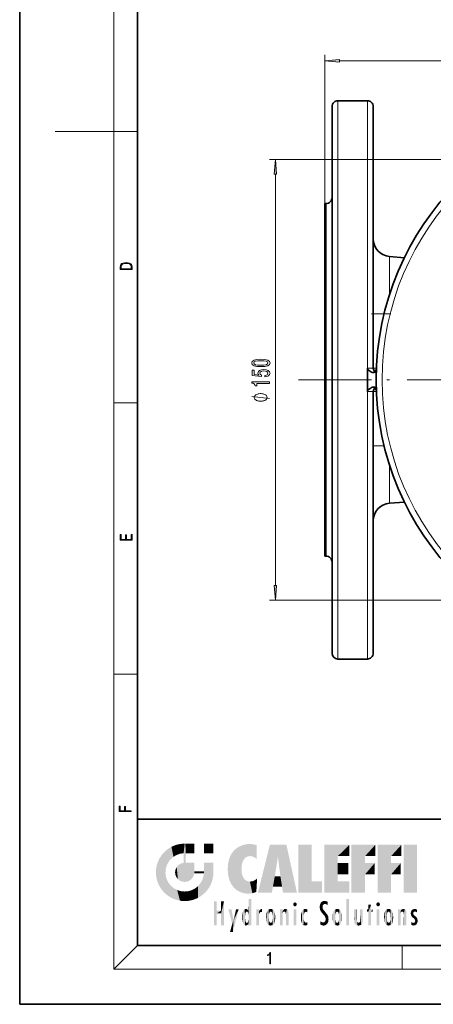
# Model space of a CAD drawing. Extents: x 0 to 210, y 0 to 297.
# Drawn here: x 0 to 70, y 0 to 168 of the extents above; entities that cross this region are included whole.
import ezdxf

# ---------------------------------------------------------------- set-up
doc = ezdxf.new("R2010")
doc.units = 0
doc.linetypes.add('DASHDOT', pattern=[18.5, 12, -3, 0.5, -3])

msp = doc.modelspace()

# ---------------------------------------------------------------- linework, layer by layer
at = {"color": 7, "lineweight": 35}
for p, q in [((0, 297), (0, 0)), ((20, 287), (20, 10)), ((53.087784, 152.748901), (53.087784, 106.248901)), ((59.087784, 153.748901), (54.087784, 153.748901)), ((60.087784, 108.248901), (60.087784, 152.748901)), ((51.837784, 136.248901), (51.837784, 106.248901)), ((51.837784, 136.248901), (52.087784, 136.248901)), ((65.377777, 127.036087), (62.826317, 127.259308)), ((59.087784, 108.002968), (59.087784, 108.217812)), ((59.087784, 106.248901), (59.087784, 108.002968)), ((60.076706, 107.498901), (60.185726, 107.498901)), ((60.587784, 106.267296), (60.587784, 108.002968)), ((51.837784, 106.248901), (51.837784, 76.248901)), ((53.087784, 106.248901), (53.087784, 59.748898)), ((59.087784, 104.494835), (59.087784, 106.248901)), ((60.587784, 104.494835), (60.587784, 106.230492)), ((59.087784, 104.279984), (59.087784, 104.494835)), ((60.076706, 104.998901), (60.185726, 104.998901)), ((60.087784, 59.748898), (60.087784, 104.248901)), ((65.377754, 85.461708), (62.826317, 85.238487)), ((51.837784, 76.248901), (52.087784, 76.248901)), ((59.087784, 58.748898), (54.087784, 58.748898)), ((20, 31.5), (20, 10)), ((20, 31.5), (200, 31.5)), ((20, 10), (200, 10)), ((20, 10), (200, 10)), ((0, 0), (210, 0))]:
    msp.add_line(p, q, dxfattribs=at)
at = {"color": 7, "lineweight": 13}
for p, q in [((16, 291), (16, 6)), ((51.837784, 136.248901), (51.837784, 161.535416)), ((54.32827, 160.535416), (161.84729, 160.535416)), ((54.087784, 106.248901), (54.087784, 153.748901)), ((59.087784, 153.748901), (59.087784, 108.217812)), ((16, 148.5), (6, 148.5)), ((16, 148.5), (20, 148.5)), ((108.087784, 143.748901), (42.455643, 143.748901)), ((43.455643, 71.239388), (43.455643, 141.258408)), ((52.087784, 136.248901), (52.087784, 106.248901)), ((62.826317, 120.658951), (62.826317, 127.259308)), ((61.939247, 117.498901), (60.087784, 117.498901)), ((60.087784, 108.248901), (60.629913, 108.248901)), ((52.087784, 106.248901), (52.087784, 76.248901)), ((54.087784, 58.748898), (54.087784, 106.248901)), ((59.087784, 104.279984), (59.087784, 58.748898)), ((60.629913, 104.248901), (60.087784, 104.248901)), ((16, 102.333336), (20, 102.333336)), ((61.939247, 94.998901), (60.087784, 94.998901)), ((62.826317, 85.238487), (62.826317, 91.838844)), ((108.087784, 68.748901), (42.455643, 68.748901)), ((16, 56.166668), (20, 56.166668)), ((20, 10), (16, 6)), ((65, 6), (65, 10)), ((204, 6), (16, 6))]:
    msp.add_line(p, q, dxfattribs=at)
at = {"color": 7, "linetype": 'DASHDOT', "lineweight": 13, "ltscale": 0.082163}
msp.add_line((63.100193, 117.498901), (59.813656, 117.498901), dxfattribs=at)
at = {"color": 7, "linetype": 'DASHDOT', "lineweight": 13}
msp.add_line((170.374756, 106.248901), (45.800812, 106.248901), dxfattribs=at)
at = {"color": 7, "linetype": 'DASHDOT', "lineweight": 13, "ltscale": 0.2175}
msp.add_line((59.812782, 106.248901), (51.112785, 106.248901), dxfattribs=at)
at = {"color": 7, "lineweight": 13}
for points in [[(54.32827, 160.753296), (51.837784, 160.535416), (54.32827, 160.31752)], [(43.673531, 141.258408), (43.455643, 143.748901), (43.237755, 141.258408)], [(17.092787, 125.368179), (17.092787, 125.01561), (19.092787, 125.01561), (19.092787, 125.42868), (19.078878, 125.683205), (19.006556, 125.87722), (18.867474, 126.010742), (18.667196, 126.110878), (18.408503, 126.171379), (18.088614, 126.192245), (17.790979, 126.171379), (17.543413, 126.117134), (17.345917, 126.027428), (17.201271, 125.908516), (17.109476, 125.71032), (17.092787, 125.470406)], [(18.928671, 125.153297), (17.256905, 125.153297), (17.256905, 125.42868), (17.270811, 125.658165), (17.345917, 125.833412), (17.465527, 125.927292), (17.629644, 125.994049), (17.838266, 126.035774), (18.094177, 126.050377), (18.361216, 126.035774), (18.575401, 125.994049), (18.739519, 125.923119), (18.853565, 125.822983), (18.917543, 125.660255), (18.928669, 125.443283)], [(40.990227, 108.495209), (41.6689, 108.534119), (42.153046, 108.656013), (42.446999, 108.85054), (42.542099, 109.120285), (42.446999, 109.387428), (42.153046, 109.581955), (41.6689, 109.701263), (40.990227, 109.74276), (40.315872, 109.701263), (40.047859, 109.651985), (39.8274, 109.581955), (39.533455, 109.387428), (39.434029, 109.120285), (39.533455, 108.85054), (39.831726, 108.656013), (40.315872, 108.534119)], [(40.990227, 108.744202), (40.467171, 108.764954), (40.091087, 108.829788), (39.870628, 108.946503), (39.792816, 109.120285), (39.870628, 109.291466), (40.091087, 109.40818), (40.467171, 109.473022), (40.990227, 109.493767), (41.517601, 109.473022), (41.893684, 109.40818), (42.114143, 109.291466), (42.18763, 109.120285), (42.114143, 108.946503), (41.893684, 108.829788), (41.517601, 108.764954)], [(41.673225, 106.765671), (42.027687, 106.822731), (42.304344, 106.949821), (42.477257, 107.136566), (42.542099, 107.375183), (42.464287, 107.637138), (42.252472, 107.842041), (41.915298, 107.971725), (41.483017, 108.021004), (41.081001, 107.976913), (40.765442, 107.852417), (40.562271, 107.65789), (40.488785, 107.406303), (40.540657, 107.211777), (40.683311, 107.061348), (39.874954, 107.133972), (39.874954, 107.92244), (39.520485, 107.92244), (39.520485, 106.960197), (41.111259, 106.817543), (41.111259, 107.02504), (40.908089, 107.175468), (40.834602, 107.367401), (40.882156, 107.533394), (41.020485, 107.660484), (41.2323, 107.740891), (41.504631, 107.769417), (41.77697, 107.740891), (41.988785, 107.65789), (42.122787, 107.5308), (42.170341, 107.367401), (42.140083, 107.229935), (42.040657, 107.123596), (41.88504, 107.045784), (41.673225, 107.006882)], [(42.455643, 105.650833), (42.455643, 105.886856), (39.434029, 105.886856), (39.434029, 105.71048), (39.697716, 105.663795), (39.874954, 105.570427), (39.978699, 105.427773), (40.013283, 105.230659), (40.320198, 105.230659), (40.320198, 105.650833)], [(40.955643, 103.916824), (40.855644, 103.916824), (40.65564, 103.886826), (40.505646, 103.856827), (40.40564, 103.82682), (40.255646, 103.766823), (40.105644, 103.676826), (40.005646, 103.586823), (39.955643, 103.526825), (39.90564, 103.436821), (39.855644, 103.316826), (39.855644, 103.256821), (39.855644, 103.196823), (39.90564, 103.07682), (39.955643, 102.986824), (40.005646, 102.926826), (40.105644, 102.836823), (40.255646, 102.746826), (40.40564, 102.686821), (40.505646, 102.656822), (40.65564, 102.626823), (40.855644, 102.596825), (40.955643, 102.596825), (41.055641, 102.596825), (41.255646, 102.626823), (41.40564, 102.656822), (41.505646, 102.686821), (41.65564, 102.746826), (41.805641, 102.836823), (41.90564, 102.926826), (41.955643, 102.986824), (42.005646, 103.07682), (42.055641, 103.196823), (42.055641, 103.256821), (42.055641, 103.316826), (42.005646, 103.436821), (41.955643, 103.526825), (41.90564, 103.586823), (41.805641, 103.676826), (41.65564, 103.766823), (41.505646, 103.82682), (41.40564, 103.856827), (41.255646, 103.886826), (41.055641, 103.916824)], [(19.092787, 78.944901), (19.092787, 79.952545), (18.928669, 79.952545), (18.928671, 79.082588), (18.147028, 79.082588), (18.147028, 79.854492), (17.982912, 79.854492), (17.982912, 79.082588), (17.256905, 79.082588), (17.256905, 79.927513), (17.092787, 79.927513), (17.092787, 78.944901)], [(43.237755, 71.239388), (43.455643, 68.748901), (43.673531, 71.239388)], [(18.923407, 32.784916), (18.923407, 32.922607), (17.974867, 32.922607), (17.974867, 33.65905), (17.810751, 33.65905), (17.810751, 32.922607), (17.087524, 32.922607), (17.087524, 33.734154), (16.923407, 33.734154), (16.923407, 32.784916)], [(42.503281, 6.874945), (42.640968, 6.874945), (42.640968, 8.819312), (42.51997, 8.819312), (42.488674, 8.644069), (42.41983, 8.524458), (42.305088, 8.454917), (42.150707, 8.435446), (42.142361, 8.435446), (42.142361, 8.315835), (42.163223, 8.315835), (42.367672, 8.34087), (42.503281, 8.424318)]]:
    msp.add_lwpolyline(points, close=True, dxfattribs=at)
for points in [[(59.087784, 108.217812), (59.798817, 108.226807), (59.98587, 108.23494), (60.075935, 108.243973), (60.084091, 108.246132), (60.086449, 108.247231), (60.087368, 108.247971), (60.087784, 108.248901)], [(60.087784, 104.248901), (60.087532, 104.249619), (60.08709, 104.250099), (60.085552, 104.251053), (60.081646, 104.252464), (60.068268, 104.255211), (59.925053, 104.266182), (59.087784, 104.279984)], [(42.455643, 103.07682), (39.455643, 103.436821)]]:
    msp.add_lwpolyline(points, dxfattribs=at)
at = {"color": 7, "lineweight": 35}
for points in [[(60.076706, 107.498901), (59.93737, 107.51857), (59.79586, 107.57103), (59.604477, 107.680466), (59.302433, 107.90081), (59.202229, 107.964355), (59.087784, 108.002968)], [(60.587784, 108.002968), (60.585789, 107.995186), (60.579487, 107.964897), (60.517651, 107.756561), (60.471943, 107.668236), (60.411591, 107.592209), (60.334076, 107.534813), (60.185726, 107.498901)], [(59.087784, 104.494835), (59.20422, 104.534477), (59.275379, 104.57827), (59.405251, 104.673096), (59.659199, 104.852478), (59.790989, 104.924492), (59.989067, 104.990822), (60.076706, 104.998901)], [(60.185726, 104.998901), (60.297592, 104.979385), (60.390198, 104.925064), (60.481224, 104.814308), (60.544922, 104.667877), (60.585941, 104.501968), (60.587784, 104.494835)]]:
    msp.add_lwpolyline(points, dxfattribs=at)
msp.add_circle((108.087784, 106.248901), 47.5, dxfattribs=at)
at = {"color": 7, "lineweight": 13}
msp.add_circle((108.087784, 106.248901), 46.5, dxfattribs=at)
at = {"color": 7, "lineweight": 35}
for centre, radius, start, end in [((54.087784, 152.748901), 1, 90.000003, 180.000005), ((59.087784, 152.748901), 1, 0, 90.000003), ((52.087784, 137.248901), 1, 269.999997, 360), ((63.087784, 130.247894), 3, 180.000005, 264.999998), ((60.837784, 108.248901), 0.75, 180.000005, 237.452131), ((59.878357, 108.249069), 0.750905, 340.868111, 357.614207), ((60.837784, 104.248901), 0.75, 122.55265, 180.000005), ((59.878357, 104.248726), 0.750905, 2.385793, 19.131889), ((63.087784, 82.249908), 3, 95.000002, 180.000005), ((52.087784, 75.248901), 1, 0, 90.000003), ((54.087784, 59.748898), 1, 180.000005, 269.999997), ((59.087784, 59.748898), 1, 269.999997, 360)]:
    msp.add_arc(centre, radius, start, end, dxfattribs=at)
at = {"color": 7, "lineweight": 13}
for points in [[(54.32827, 160.753296), (51.837784, 160.535416), (54.32827, 160.753296), (54.32827, 160.31752)], [(43.673531, 141.258408), (43.455643, 143.748901), (43.673531, 141.258408), (43.237755, 141.258408)], [(43.237755, 71.239388), (43.455643, 68.748901), (43.237755, 71.239388), (43.673531, 71.239388)]]:
    msp.add_solid(points, dxfattribs=at)
at = {"color": 114, "lineweight": 5}
for points in [[(25.78825, 26.799744), (26.128653, 25.095409), (26.490591, 27.096561), (26.653414, 25.40386)], [(27.243805, 27.282043), (26.490591, 27.096561), (27.235023, 25.611378), (26.653414, 25.40386)], [(27.243805, 27.282043), (27.235023, 25.611378), (28.037813, 27.346109), (27.861588, 25.706188)], [(28.214041, 24.082113), (28.037813, 27.346109), (28.037813, 20.820063), (27.861588, 25.706188)], [(28.15867, 27.346109), (28.077206, 27.346109), (28.214041, 24.082113), (28.037813, 27.346109)], [(28.345488, 27.346109), (28.15867, 27.346109), (28.227032, 25.714863), (28.214041, 25.714878)], [(28.214041, 25.714878), (28.15867, 27.346109), (28.214041, 24.096693), (28.214041, 24.082113)], [(28.345488, 27.346109), (28.227032, 25.714863), (28.853325, 27.346109), (28.941437, 25.713987)], [(29.654272, 27.346109), (28.853325, 27.346109), (29.3944, 25.713432), (28.941437, 25.713987)], [(29.654272, 27.346109), (29.3944, 25.713432), (29.633696, 25.713139), (29.561031, 25.713228)], [(29.654272, 27.346109), (29.633696, 25.713139), (29.668835, 25.713097)], [(29.668835, 27.346109), (29.654272, 27.346109), (29.668835, 25.727676), (29.668835, 25.713097)], [(29.668835, 27.346109), (29.668835, 25.727676), (29.668835, 27.038059), (29.668835, 26.529602)], [(29.668835, 27.346109), (29.668835, 27.038059), (29.668835, 27.306671), (29.668835, 27.225105)], [(32.932831, 27.346109), (32.932831, 25.71509), (31.301811, 27.346109), (31.301811, 25.71509)], [(32.932831, 27.346109), (31.301811, 27.346109), (32.932831, 27.346109)], [(36.795135, 26.508978), (36.901737, 19.408924), (37.283436, 26.823689), (37.492313, 19.084898)], [(37.283436, 26.823689), (37.492313, 19.084898), (37.761177, 27.036129)], [(37.492313, 19.084898), (37.692162, 23.050819), (37.761177, 27.036129), (37.714252, 23.477276)], [(37.761177, 27.036129), (37.714252, 23.477276), (37.788872, 23.920311)], [(38.225143, 27.173529), (37.761177, 27.036129), (37.872551, 24.20422), (37.788872, 23.920311)], [(38.225143, 27.173529), (37.872551, 24.20422), (38.111923, 24.675468), (37.987885, 24.471178)], [(38.225143, 27.173529), (38.111923, 24.675468), (38.686157, 27.252592), (38.262947, 24.855347)], [(38.262947, 24.855347), (38.509953, 25.047398), (38.686157, 27.252592), (38.813698, 25.172501)], [(38.686157, 27.252592), (38.813698, 25.172501), (39.077774, 27.275316), (39.179195, 25.217192)], [(39.077774, 27.275316), (39.179195, 25.217192), (39.676224, 27.230614), (39.59428, 25.161049)], [(39.676224, 27.230614), (39.59428, 25.161049), (39.967045, 24.97489)], [(40.249393, 27.080276), (39.676224, 27.230614), (40.249393, 24.740677), (39.967045, 24.97489)], [(40.249393, 27.080276), (40.249393, 24.740677), (40.249393, 25.910477), (40.249393, 24.761557)], [(40.249393, 27.080276), (40.249393, 25.910477), (40.249393, 26.906931), (40.249393, 26.638954)], [(40.249393, 27.080276), (40.249393, 26.906931), (40.249393, 27.023785)], [(42.850704, 18.967134), (42.523975, 27.134508), (40.484962, 18.967134)], [(45.329048, 27.134508), (42.523975, 27.134508), (44.067394, 23.646654), (43.898399, 25.184814)], [(43.898399, 25.184814), (42.523975, 27.134508), (43.042213, 20.017813), (42.850704, 18.967134)], [(45.329048, 27.134508), (44.067394, 23.646654), (44.089748, 23.475666), (44.074726, 23.590559)], [(45.329048, 27.134508), (44.089748, 23.475666), (44.21188, 22.541525), (44.123653, 23.216351)], [(45.329048, 27.134508), (44.21188, 22.541525), (44.315235, 21.751013), (44.31348, 21.764442)], [(45.329048, 27.134508), (44.315235, 21.751013), (44.75444, 18.967134), (44.585445, 20.017813)], [(45.329048, 27.134508), (44.75444, 18.967134), (47.131531, 18.967134)], [(47.345814, 27.134508), (49.643982, 27.134508), (47.345814, 18.967134), (49.643982, 20.895159)], [(54.061863, 25.206451), (51.76366, 18.967134), (56.033119, 27.134508), (51.76366, 27.134508)], [(54.061863, 25.206451), (56.033119, 27.134508), (56.033119, 25.206451)], [(58.68914, 25.206451), (56.3909, 18.967134), (60.446365, 27.134508), (56.3909, 27.134508)], [(58.68914, 25.206451), (60.446365, 27.134508), (60.446365, 25.206451)], [(63.11832, 25.206451), (60.820118, 18.967134), (64.875587, 27.134508), (60.820118, 27.134508)], [(63.11832, 25.206451), (64.875587, 27.134508), (64.875587, 25.206451)], [(67.547539, 18.967134), (65.249336, 18.967134), (67.547539, 27.134508), (65.249336, 27.134508)], [(67.547539, 18.967134), (67.547539, 27.134508), (67.547539, 18.967134)], [(23.689154, 24.700661), (24.087231, 19.560194), (24.087231, 25.342047), (24.57649, 18.989834)], [(24.57649, 18.989834), (24.576492, 25.912409), (24.087231, 25.342047)], [(25.146856, 18.500574), (24.773836, 22.451082), (24.57649, 18.989834), (24.576492, 25.912409)], [(25.146858, 26.401667), (24.576492, 25.912409), (24.835958, 23.087656), (24.773836, 22.451082)], [(25.146858, 26.401667), (24.835958, 23.087656), (25.297251, 24.22278), (25.014393, 23.682144)], [(25.146858, 26.401667), (25.297251, 24.22278), (25.78825, 26.799744)], [(25.297251, 24.22278), (25.672634, 24.697792), (25.78825, 26.799744), (26.128653, 25.095409)], [(28.037813, 20.820063), (27.861588, 25.706188), (27.861588, 25.691595)], [(28.037813, 20.820063), (27.861588, 25.691595), (27.861588, 24.380198), (27.861588, 24.889048)], [(28.214041, 25.714878), (28.214041, 24.096693), (28.214041, 25.406876), (28.214041, 24.898495)], [(28.214041, 25.714878), (28.214041, 25.406876), (28.214041, 25.675446), (28.214041, 25.593891)], [(35.629662, 24.847553), (35.954269, 20.448957), (35.943577, 25.535473)], [(35.943577, 25.535473), (35.954269, 20.448957), (36.34029, 26.084427), (36.383907, 19.863441)], [(36.34029, 26.084427), (36.383907, 19.863441), (36.795135, 26.508978), (36.901737, 19.408924)], [(43.898399, 25.184814), (43.042213, 20.017813), (43.352341, 21.787449), (43.346275, 21.751013)], [(43.898399, 25.184814), (43.352341, 21.787449), (43.394478, 22.040693), (43.365002, 21.863541)], [(43.898399, 25.184814), (43.394478, 22.040693), (43.658245, 23.625854), (43.477818, 22.541525)], [(43.898399, 25.184814), (43.658245, 23.625854), (43.780052, 24.415667), (43.661709, 23.646654)], [(54.061863, 20.895159), (51.76366, 18.967134), (54.061863, 24.068939), (54.061863, 25.206451)], [(56.3909, 18.967134), (58.68914, 25.206451), (58.68914, 18.967134), (58.68914, 24.025667)], [(60.820118, 18.967134), (63.11832, 25.206451), (63.11832, 18.967134), (63.11832, 24.025667)], [(23.206854, 23.245119), (23.392336, 20.903917), (23.392334, 23.998325), (23.689154, 24.700661)], [(23.392336, 20.903917), (23.689154, 20.201582), (23.689154, 24.700661), (24.087231, 19.560194)], [(26.685284, 23.355495), (26.887747, 21.301023), (26.999105, 23.702463), (27.218445, 21.044668)], [(26.999105, 23.702463), (27.218445, 21.044668), (27.398827, 23.948868), (27.607224, 20.878925)], [(27.398827, 23.948868), (27.607224, 20.878925), (27.861588, 24.071909)], [(28.037813, 20.820063), (27.861588, 24.111378), (27.607224, 20.878925), (27.861588, 24.071909)], [(28.037813, 20.820063), (27.861588, 24.380198), (27.861588, 24.111378), (27.861588, 24.193008)], [(28.517508, 20.893499), (28.249178, 24.082113), (28.037813, 20.820063), (28.214041, 24.082113)], [(28.517508, 20.893499), (28.488476, 24.082113), (28.249178, 24.082113), (28.321844, 24.082113)], [(28.517508, 20.893499), (28.942234, 21.098566), (28.488476, 24.082113), (28.941437, 24.082113)], [(29.655842, 24.082113), (28.941437, 24.082113), (29.289198, 21.412397), (28.942234, 21.098566)], [(29.655842, 24.082113), (29.289198, 21.412397), (29.65863, 22.274885), (29.535595, 21.812126)], [(29.668835, 24.082113), (29.655842, 24.082113), (29.668835, 22.627289), (29.65863, 22.274885)], [(29.668835, 24.082113), (29.668835, 22.627289), (29.668835, 23.354702), (29.668835, 22.640282)], [(29.668835, 24.082113), (29.668835, 23.354702), (29.668835, 23.974308), (29.668835, 23.807673)], [(29.668835, 24.082113), (29.668835, 23.974308), (29.668835, 24.046974)], [(31.499146, 18.989834), (31.341202, 24.082113), (31.301811, 24.06912), (31.301811, 24.082113)], [(31.499146, 18.989834), (31.301811, 24.06912), (31.301811, 22.90173), (31.301811, 23.354702)], [(31.499146, 18.989834), (31.422668, 24.082113), (31.341202, 24.082113)], [(31.988407, 19.560194), (31.609484, 24.082113), (31.499146, 18.989834), (31.422668, 24.082113)], [(32.386486, 20.201582), (32.117321, 24.082113), (31.988407, 19.560194), (31.609484, 24.082113)], [(32.918266, 24.082113), (32.117321, 24.082113), (32.683304, 20.903917), (32.386486, 20.201582)], [(32.918266, 24.082113), (32.683304, 20.903917), (32.93285, 22.45112), (32.868786, 21.657124)], [(32.932831, 23.961258), (32.932831, 24.042723), (32.918266, 24.082113), (32.932831, 24.082113)], [(32.932831, 23.961258), (32.918266, 24.082113), (32.932835, 23.774445), (32.93285, 22.45112)], [(32.932842, 23.266617), (32.932835, 23.774445), (32.93285, 22.465685), (32.93285, 22.45112)], [(35.348923, 22.996586), (35.421333, 22.015022), (35.423222, 24.006113), (35.628262, 21.165981)], [(35.423222, 24.006113), (35.628262, 21.165981), (35.629662, 24.847553), (35.954269, 20.448957)], [(54.061863, 20.895159), (54.061863, 24.068939), (54.061863, 22.140915)], [(54.061863, 22.140915), (54.061863, 24.068939), (55.830498, 22.140915), (55.830498, 24.068939)], [(58.68914, 18.967134), (58.68914, 24.025667), (58.68914, 22.09761), (60.333778, 24.025667)], [(58.68914, 22.09761), (60.333778, 24.025667), (60.333778, 22.09761)], [(63.11832, 18.967134), (63.11832, 24.025667), (63.11832, 22.09761), (64.762993, 24.025667)], [(63.11832, 22.09761), (64.762993, 24.025667), (64.762993, 22.09761)], [(23.142788, 22.45112), (23.206854, 21.657124), (23.206854, 23.245119), (23.392336, 20.903917)], [(25.030333, 21.180571), (24.840147, 21.793262), (25.146856, 18.500574), (24.773836, 22.451082)], [(26.406794, 22.451082), (26.465654, 22.020498), (26.480227, 22.930769), (26.631395, 21.631723)], [(26.480227, 22.930769), (26.631395, 21.631723), (26.685284, 23.355495), (26.887747, 21.301023)], [(29.668835, 22.627289), (29.65863, 22.274885), (29.708273, 22.627289), (29.673223, 22.274885)], [(30.475769, 22.274885), (29.708273, 22.627289), (29.673223, 22.274885)], [(30.475769, 22.274885), (29.976877, 22.627289), (29.708273, 22.627289), (29.789837, 22.627289)], [(30.475769, 22.274885), (30.984621, 22.274885), (29.976877, 22.627289), (30.485323, 22.627289)], [(31.28723, 22.627289), (30.485323, 22.627289), (31.17181, 22.274885), (30.984621, 22.274885)], [(31.499146, 18.989834), (31.29291, 22.274885), (30.990593, 21.066689), (31.198103, 21.648308)], [(31.28723, 22.627289), (31.17181, 22.274885), (31.29291, 22.274885), (31.253439, 22.274885)], [(31.28723, 22.627289), (31.29291, 22.274885), (31.301811, 22.627289)], [(31.499146, 18.989834), (31.301811, 22.662428), (31.29291, 22.274885), (31.301811, 22.627289)], [(31.499146, 18.989834), (31.301811, 22.90173), (31.301811, 22.662428), (31.301811, 22.735096)], [(38.140194, 18.890856), (37.714096, 22.606712), (37.492313, 19.084898), (37.692162, 23.050819)], [(37.86964, 21.874062), (37.787628, 22.157452), (38.140194, 18.890856), (37.714096, 22.606712)], [(37.86964, 21.874062), (38.140194, 18.890856), (37.982235, 21.610163)], [(25.331266, 20.626133), (25.030333, 21.180571), (25.788248, 18.102497), (25.146856, 18.500574)], [(25.331266, 20.626133), (25.788248, 18.102497), (25.729824, 20.143074)], [(25.729824, 20.143074), (25.788248, 18.102497), (26.212883, 19.744514), (26.490591, 17.805679)], [(30.682146, 20.54192), (30.284533, 20.085894), (30.92878, 18.500574), (30.287388, 18.102497)], [(30.682146, 20.54192), (30.92878, 18.500574), (30.990593, 21.066689)], [(31.499146, 18.989834), (30.990593, 21.066689), (30.92878, 18.500574)], [(38.140194, 18.890856), (38.102951, 21.409719), (37.982235, 21.610163)], [(38.829929, 18.826288), (38.249557, 21.234249), (38.140194, 18.890856), (38.102951, 21.409719)], [(38.781952, 20.927324), (38.488686, 21.047979), (38.829929, 18.826288), (38.249557, 21.234249)], [(39.133995, 20.884413), (38.781952, 20.927324), (39.539616, 18.89942), (38.829929, 18.826288)], [(39.133995, 20.884413), (39.539616, 18.89942), (39.406925, 20.904562)], [(39.406925, 20.904562), (39.539616, 18.89942), (39.648804, 20.963295), (40.215523, 19.118832)], [(39.648804, 20.963295), (40.215523, 19.118832), (40.046303, 21.165112), (40.325146, 20.97328)], [(40.046303, 21.165112), (40.325146, 20.97328), (40.350632, 21.404415), (40.340622, 21.235071)], [(40.283077, 20.261623), (40.325146, 20.97328), (40.216732, 19.139231), (40.215523, 19.118832)], [(40.350632, 21.404415), (40.340622, 21.235071), (40.34737, 21.349228)], [(44.585445, 20.017813), (43.39999, 21.751013), (43.042213, 20.017813), (43.346275, 21.751013)], [(44.585445, 20.017813), (44.223118, 21.751013), (43.39999, 21.751013), (44.084244, 21.751013)], [(44.585445, 20.017813), (44.315235, 21.751013), (44.223118, 21.751013), (44.284946, 21.751013)], [(47.345814, 18.967134), (49.643982, 20.895159), (51.367542, 18.967134), (51.367542, 20.895159)], [(54.061863, 20.895159), (56.033119, 20.895159), (51.76366, 18.967134), (56.033119, 18.967134)], [(26.212883, 19.744514), (26.490591, 17.805679), (26.767317, 19.443583), (27.243807, 17.620199)], [(26.767317, 19.443583), (27.243807, 17.620199), (27.380003, 19.253397), (28.037817, 17.556133)], [(27.380003, 19.253397), (28.037817, 17.556133), (28.037813, 19.187086)], [(28.037813, 19.187086), (28.037817, 17.556133), (28.674395, 19.249208), (28.831827, 17.620199)], [(28.674395, 19.249208), (28.831827, 17.620199), (29.268887, 19.427645), (29.585043, 17.805679)], [(29.268887, 19.427645), (29.585043, 17.805679), (29.809523, 19.710505), (30.287388, 18.102497)], [(29.809523, 19.710505), (30.287388, 18.102497), (30.284533, 20.085894)], [(33.49506, 15.937251), (33.49506, 13.445845), (33.49506, 17.529495), (33.007656, 13.445845)], [(33.49506, 17.529495), (33.007656, 13.445845), (33.007656, 17.529495)], [(34.718559, 17.529495), (34.231079, 15.466035), (34.231079, 15.937251), (33.49506, 15.466035)], [(34.718559, 13.445845), (34.231079, 13.445845), (34.718559, 17.529495), (34.231079, 15.466035)], [(34.718559, 17.529495), (34.231079, 15.937251), (34.231079, 17.529495)], [(38.888428, 15.302769), (38.882984, 15.900322), (38.88855, 17.080669)], [(38.903397, 15.112939), (38.888428, 15.302769), (38.891121, 17.625853), (38.88855, 17.080669)], [(38.903397, 15.112939), (38.891121, 17.625853), (38.892422, 17.90152), (38.892033, 17.818693)], [(38.903397, 15.112939), (38.892422, 17.90152), (38.940308, 17.941181), (38.892609, 17.941181)], [(38.903397, 15.112939), (38.940308, 17.941181), (38.907272, 14.816108)], [(38.950481, 13.445845), (38.907272, 14.816108), (39.189522, 17.941181), (38.940308, 17.941181)], [(38.950481, 13.445845), (39.189522, 17.941181), (39.053928, 13.445845)], [(39.303139, 13.445845), (39.053928, 13.445845), (39.292969, 17.941181), (39.189522, 17.941181)], [(39.303139, 13.445845), (39.292969, 17.941181), (39.350838, 17.941181)], [(39.350838, 13.445845), (39.303139, 13.445845), (39.350838, 17.906908), (39.350838, 17.941181)], [(39.350838, 13.445845), (39.350838, 17.906908), (39.350838, 14.412038), (39.350838, 15.952339)], [(46.52063, 16.836887), (46.630585, 17.299248), (46.47892, 17.009604), (46.52063, 17.178501)], [(46.52063, 16.836887), (46.935844, 17.299248), (46.630585, 17.299248), (46.786037, 17.345379)], [(46.52063, 16.836887), (47.088223, 17.009604), (46.935844, 17.299248), (47.045609, 17.178501)], [(46.52063, 16.836887), (46.935844, 16.714718), (47.088223, 17.009604), (47.045609, 16.836887)], [(46.52063, 16.836887), (46.630585, 16.714718), (46.935844, 16.714718), (46.786037, 16.668377)], [(51.035496, 16.129967), (51.029781, 16.943932), (50.978523, 16.538387)], [(51.035496, 16.129967), (51.125671, 15.906108), (51.029781, 16.943932), (51.183865, 17.276356)], [(51.383324, 15.538221), (51.305305, 17.409313), (51.125671, 15.906108), (51.183865, 17.276356)], [(51.383324, 15.538221), (51.465965, 16.549204), (51.305305, 17.409313), (51.45496, 17.50802)], [(51.616768, 17.564173), (51.45496, 17.50802), (51.518856, 16.810593), (51.465965, 16.549204)], [(51.616768, 17.564173), (51.518856, 16.810593), (51.802334, 17.583727), (51.668148, 17.000961)], [(51.668148, 17.000961), (51.774544, 17.055223), (51.802334, 17.583727), (51.899761, 17.074581)], [(51.802334, 17.583727), (51.899761, 17.074581), (52.071606, 17.554585), (52.143757, 17.015884)], [(52.071606, 17.554585), (52.143757, 17.015884), (52.319027, 17.448257)], [(52.318787, 17.42164), (52.319027, 17.448257), (52.31464, 16.95821), (52.143757, 17.015884)], [(52.31464, 16.95821), (52.143757, 17.015884), (52.314133, 16.901283)], [(52.318787, 17.42164), (52.31464, 16.95821), (52.318409, 17.379187), (52.317303, 17.255701)], [(55.982269, 17.941181), (55.982269, 13.445845), (55.524078, 17.941181), (55.524078, 13.445845)], [(55.982269, 17.941181), (55.524078, 17.941181), (55.982269, 17.941181)], [(59.727604, 16.955366), (59.269413, 15.780146), (59.269413, 16.180971), (59.020763, 15.780146)], [(59.727604, 13.445845), (59.269413, 13.445845), (59.727604, 16.955366), (59.269413, 15.780146)], [(59.727604, 16.955366), (59.269413, 16.180971), (59.269413, 16.955366)], [(59.727604, 16.180971), (59.727604, 13.445845), (59.727604, 16.955366)], [(60.654972, 16.836887), (60.764919, 17.299248), (60.613266, 17.009604), (60.654972, 17.178501)], [(60.654972, 16.836887), (61.070175, 17.299248), (60.764919, 17.299248), (60.920345, 17.345379)], [(60.654972, 16.836887), (61.222565, 17.009604), (61.070175, 17.299248), (61.179951, 17.178501)], [(60.654972, 16.836887), (61.070175, 16.714718), (61.222565, 17.009604), (61.179951, 16.836887)], [(60.654972, 16.836887), (60.764919, 16.714718), (61.070175, 16.714718), (60.920345, 16.668377)], [(34.231079, 15.937251), (33.49506, 15.466035), (33.49506, 15.937251), (33.49506, 13.445845)], [(36.125637, 13.667894), (35.472443, 16.180971), (36.344982, 14.274477), (35.984219, 16.180971)], [(36.227962, 12.324745), (36.344982, 14.274477), (37.232132, 16.180971), (36.354694, 14.274477)], [(37.232132, 16.180971), (36.354694, 14.274477), (36.769066, 16.180971)], [(37.866436, 14.347495), (37.849545, 14.848601), (37.953003, 13.859357), (37.867718, 15.339612)], [(37.867718, 15.339612), (37.906555, 15.609497), (37.953003, 13.859357), (37.957512, 15.800388)], [(37.953003, 13.859357), (37.957512, 15.800388), (38.025723, 13.678757), (38.032223, 15.968724)], [(38.025723, 13.678757), (38.032223, 15.968724), (38.188572, 13.478816), (38.198734, 16.153973)], [(38.188572, 13.478816), (38.198734, 16.153973), (38.298336, 13.422511)], [(38.444187, 16.224279), (38.331154, 15.305006), (38.198734, 16.153973), (38.318092, 15.115333)], [(38.198734, 16.153973), (38.318092, 15.115333), (38.298336, 13.422511), (38.317451, 14.816114)], [(38.466545, 15.701984), (38.389668, 15.57155), (38.444187, 16.224279), (38.331154, 15.305006)], [(38.641335, 16.180151), (38.466545, 15.701984), (38.444187, 16.224279)], [(38.641335, 16.180151), (38.619621, 15.769328), (38.466545, 15.701984), (38.519413, 15.74395)], [(38.619621, 15.769328), (38.641335, 16.180151), (38.710373, 15.74377), (38.738853, 16.106903)], [(38.710373, 15.74377), (38.738853, 16.106903), (38.758839, 15.701528), (38.882877, 15.877683)], [(38.758839, 15.701528), (38.882877, 15.877683), (38.830692, 15.570341)], [(38.888428, 15.302769), (38.830692, 15.570341), (38.882984, 15.900322), (38.882877, 15.877683)], [(40.23468, 13.445845), (40.27, 16.180971), (40.212139, 16.152027), (40.212139, 16.180971)], [(40.23468, 13.445845), (40.212139, 16.152027), (40.212139, 13.881045), (40.212139, 14.627445)], [(40.555119, 13.445845), (40.373432, 16.180971), (40.23468, 13.445845), (40.27, 16.180971)], [(40.555119, 13.445845), (40.627003, 13.445845), (40.373432, 16.180971), (40.622601, 16.180971)], [(40.670292, 16.180971), (40.622601, 16.180971), (40.670292, 15.845119), (40.627003, 13.445845)], [(40.627003, 13.445845), (40.675205, 13.445845), (40.670292, 15.845119), (40.675205, 15.168117)], [(40.670292, 16.180971), (40.670292, 15.845119), (40.670292, 16.013044), (40.670292, 15.870038)], [(40.670292, 16.180971), (40.670292, 16.013044), (40.670292, 16.117584)], [(40.670292, 15.845119), (40.675205, 15.168117), (40.680042, 15.845119), (40.71563, 15.466833)], [(40.675205, 15.168117), (40.675205, 13.445845), (40.675205, 14.164061), (40.675205, 13.458049)], [(40.675205, 15.168117), (40.675205, 14.164061), (40.675205, 15.012761), (40.675205, 14.777164)], [(40.675205, 15.168117), (40.675205, 15.012761), (40.675205, 15.117146)], [(40.680042, 15.845119), (40.71563, 15.466833), (40.781006, 16.018089)], [(40.71563, 15.466833), (40.77145, 15.577068), (40.781006, 16.018089), (40.855705, 15.658415)], [(40.781006, 16.018089), (40.855705, 15.658415), (40.910885, 16.141848), (40.971924, 15.708767)], [(40.910885, 16.141848), (40.971924, 15.708767), (41.043369, 16.203171), (41.123627, 15.726019)], [(41.201557, 16.224279), (41.043369, 16.203171), (41.162594, 15.723297), (41.123627, 15.726019)], [(41.201557, 16.224279), (41.162594, 15.723297), (41.201557, 15.74509), (41.201557, 15.720576)], [(41.201557, 16.224279), (41.201557, 15.74509), (41.201557, 16.171852), (41.201557, 16.093657)], [(41.887703, 14.805297), (41.914242, 15.313759), (41.914253, 14.308907), (41.959496, 15.566788)], [(41.914253, 14.308907), (41.959496, 15.566788), (41.95953, 14.05873), (42.090023, 15.901981)], [(41.95953, 14.05873), (42.090023, 15.901981), (42.090122, 13.725177), (42.189022, 16.033798)], [(42.090122, 13.725177), (42.189022, 16.033798), (42.189117, 13.593486), (42.315311, 16.135538)], [(42.189117, 13.593486), (42.315311, 16.135538), (42.315395, 13.49161)], [(42.472134, 16.201073), (42.368122, 15.291933), (42.315311, 16.135538), (42.355457, 15.102102)], [(42.315311, 16.135538), (42.355457, 15.102102), (42.315395, 13.49161)], [(42.355457, 15.102102), (42.355461, 14.521411), (42.315395, 13.49161), (42.368118, 14.334299)], [(42.355606, 14.805297), (42.355461, 14.521411), (42.355457, 15.102102)], [(42.505562, 15.690707), (42.427101, 15.559515), (42.472134, 16.201073), (42.368122, 15.291933)], [(42.66272, 16.224279), (42.505562, 15.690707), (42.472134, 16.201073)], [(42.66272, 16.224279), (42.662704, 15.758511), (42.505562, 15.690707), (42.559742, 15.732952)], [(42.66272, 16.224279), (42.853271, 16.201082), (42.662704, 15.758511), (42.765671, 15.732952)], [(42.853271, 16.201082), (42.819847, 15.690707), (42.765671, 15.732952)], [(43.010071, 16.135569), (42.8983, 15.559515), (42.853271, 16.201082), (42.819847, 15.690707)], [(42.969936, 15.102102), (42.957275, 15.291933), (43.010071, 16.135569), (42.8983, 15.559515)], [(43.010071, 16.135569), (42.969936, 14.521411), (42.969936, 15.102102), (42.969803, 14.805297)], [(43.136353, 16.033863), (43.010151, 13.491678), (43.010071, 16.135569), (42.969936, 14.521411)], [(43.235352, 15.902088), (43.136448, 13.593627), (43.136353, 16.033863), (43.010151, 13.491678)], [(43.365921, 15.566876), (43.235451, 13.725408), (43.235352, 15.902088), (43.136448, 13.593627)], [(43.411194, 15.313822), (43.365955, 14.058922), (43.365921, 15.566876), (43.235451, 13.725408)], [(43.437744, 14.805297), (43.411205, 14.30904), (43.411194, 15.313822), (43.365955, 14.058922)], [(44.285313, 16.180971), (44.227444, 16.180971), (44.566811, 13.445845), (44.249748, 13.445845)], [(44.249748, 13.445845), (44.227444, 16.180971), (44.227444, 14.99937), (44.227444, 16.160727)], [(44.285313, 16.180971), (44.566811, 13.445845), (44.388748, 16.180971)], [(44.637939, 16.180971), (44.388748, 16.180971), (44.637939, 13.445845), (44.566811, 13.445845)], [(44.685635, 16.180971), (44.637939, 16.180971), (44.685635, 13.461077), (44.685635, 13.445845)], [(44.637939, 16.180971), (44.637939, 13.445845), (44.685635, 13.445845)], [(44.685635, 16.180971), (44.685635, 13.461077), (44.685635, 14.830069), (44.685635, 14.298869)], [(44.685635, 16.180971), (44.685635, 14.830069), (44.685635, 15.110693), (44.685635, 15.025479)], [(44.685635, 16.180971), (44.685635, 15.110693), (44.685635, 15.866831), (44.685635, 15.151895)], [(44.685635, 16.180971), (44.685635, 15.866831), (44.685635, 16.023901), (44.685635, 15.890141)], [(44.685635, 16.180971), (44.685635, 16.023901), (44.685635, 16.121679)], [(44.695351, 15.866831), (44.685635, 15.866831), (44.702, 15.505215), (44.688343, 15.384907)], [(44.688343, 15.384907), (44.685635, 15.866831), (44.685635, 15.151895)], [(44.695351, 15.866831), (44.702, 15.505215), (44.781944, 16.016357)], [(44.702, 15.505215), (44.757126, 15.661009), (44.781944, 16.016357), (44.837967, 15.739766)], [(44.781944, 16.016357), (44.837967, 15.739766), (44.890938, 16.128822), (44.963501, 15.769328)], [(44.890938, 16.128822), (44.963501, 15.769328), (45.026443, 16.199654), (45.068321, 15.750397)], [(45.026443, 16.199654), (45.068321, 15.750397), (45.192577, 16.224279)], [(45.068321, 15.750397), (45.142559, 15.69912), (45.192577, 16.224279), (45.202854, 15.594736)], [(45.192577, 16.224279), (45.202854, 15.594736), (45.399006, 16.186644), (45.236473, 15.336044)], [(45.258774, 13.445845), (45.575813, 13.445845), (45.236473, 15.336044), (45.399006, 16.186644)], [(45.258774, 13.445845), (45.236473, 15.336044), (45.236473, 14.234088), (45.236473, 15.315304)], [(45.575813, 13.445845), (45.539364, 16.083862), (45.399006, 16.186644)], [(45.646938, 13.445845), (45.645733, 15.871747), (45.575813, 13.445845), (45.539364, 16.083862)], [(45.69463, 13.445845), (45.678856, 15.698791), (45.646938, 13.445845), (45.645733, 15.871747)], [(45.69463, 15.325189), (45.678856, 15.698791), (45.69463, 13.45916), (45.69463, 13.445845)], [(45.69463, 15.325189), (45.69463, 13.45916), (45.69463, 14.898584), (45.69463, 14.229561)], [(45.69463, 15.325189), (45.69463, 14.898584), (45.69463, 15.269573), (45.69463, 15.155668)], [(47.01022, 16.180971), (47.01022, 13.445845), (46.552029, 16.180971), (46.552029, 13.445845)], [(47.01022, 16.180971), (46.552029, 16.180971), (47.01022, 16.180971)], [(47.798374, 14.789032), (47.822823, 14.325363), (47.828228, 15.340313), (47.86311, 14.085246)], [(47.828228, 15.340313), (47.86311, 14.085246), (47.881809, 15.619346), (47.976856, 13.75724)], [(47.976856, 13.75724), (47.9478, 15.811209), (47.881809, 15.619346)], [(48.08292, 13.598426), (48.040989, 15.977351), (47.976856, 13.75724), (47.9478, 15.811209)], [(48.223244, 13.480231), (48.241783, 16.157082), (48.08292, 13.598426), (48.040989, 15.977351)], [(48.278358, 14.513562), (48.266281, 14.837784), (48.223244, 13.480231), (48.241783, 16.157082)], [(48.241783, 16.157082), (48.305008, 15.335792), (48.529503, 16.224279), (48.39048, 15.574364)], [(48.266281, 14.837784), (48.278614, 15.157824), (48.241783, 16.157082), (48.305008, 15.335792)], [(48.39048, 15.574364), (48.50378, 15.698711), (48.529503, 16.224279), (48.670826, 15.747692)], [(48.529503, 16.224279), (48.670826, 15.747692), (48.717785, 16.202604), (48.798206, 15.7111)], [(48.895084, 16.132219), (48.717785, 16.202604), (48.885296, 15.617664), (48.798206, 15.7111)], [(48.895084, 16.132219), (48.885296, 15.617664), (48.895084, 15.671221), (48.895084, 15.617664)], [(48.895084, 16.132219), (48.895084, 15.671221), (48.895084, 16.06724), (48.895084, 15.951075)], [(51.624012, 15.276784), (51.497654, 16.312929), (51.383324, 15.538221), (51.465965, 16.549204)], [(51.624012, 15.276784), (51.620495, 16.083231), (51.497654, 16.312929), (51.60247, 16.105103)], [(51.64925, 16.048342), (51.620495, 16.083231), (51.838448, 15.014742), (51.624012, 15.276784)], [(51.64925, 16.048342), (51.838448, 15.014742), (51.732891, 15.946861)], [(51.732891, 15.946861), (51.838448, 15.014742), (51.934387, 15.702379), (51.960522, 14.775161)], [(51.934387, 15.702379), (51.960522, 14.775161), (51.972946, 15.655599), (52.007015, 14.491114)], [(51.972946, 15.655599), (52.007015, 14.491114), (52.22905, 15.340509)], [(52.265995, 13.709874), (52.22905, 15.340509), (52.136028, 13.572425), (52.007015, 14.491114)], [(52.435772, 14.049718), (52.326817, 15.184536), (52.265995, 13.709874), (52.22905, 15.340509)], [(52.494495, 14.458627), (52.432922, 14.931441), (52.435772, 14.049718), (52.326817, 15.184536)], [(53.215794, 15.313957), (53.215782, 14.308907), (53.189232, 14.805297)], [(53.261093, 15.56707), (53.261059, 14.05873), (53.215794, 15.313957), (53.215782, 14.308907)], [(53.391739, 15.902319), (53.39164, 13.725177), (53.261093, 15.56707), (53.261059, 14.05873)], [(53.49073, 16.034004), (53.490635, 13.593486), (53.391739, 15.902319), (53.39164, 13.725177)], [(53.616985, 16.135637), (53.616905, 13.49161), (53.49073, 16.034004), (53.490635, 13.593486)], [(53.616985, 16.135637), (53.656986, 14.521411), (53.616905, 13.49161), (53.669643, 14.334299)], [(53.773739, 16.201099), (53.669643, 15.291933), (53.616985, 16.135637)], [(53.669643, 15.291933), (53.656986, 15.102102), (53.616985, 16.135637), (53.656986, 14.521411)], [(53.657135, 14.805297), (53.656986, 14.521411), (53.656986, 15.102102)], [(53.773739, 16.201099), (53.807068, 15.690707), (53.669643, 15.291933), (53.728615, 15.559515)], [(53.964222, 16.224279), (53.807068, 15.690707), (53.773739, 16.201099)], [(53.964222, 16.224279), (53.964211, 15.758511), (53.807068, 15.690707), (53.861244, 15.732952)], [(53.964222, 16.224279), (54.154808, 16.201073), (53.964211, 15.758511), (54.067173, 15.732952)], [(54.154808, 16.201073), (54.121353, 15.690707), (54.067173, 15.732952)], [(54.311626, 16.135538), (54.19981, 15.559515), (54.154808, 16.201073), (54.121353, 15.690707)], [(54.271465, 15.102102), (54.258797, 15.291933), (54.311626, 16.135538), (54.19981, 15.559515)], [(54.271465, 14.521411), (54.311626, 16.135538), (54.258797, 14.334299), (54.311546, 13.49161)], [(54.271465, 14.521411), (54.271332, 14.805297), (54.311626, 16.135538), (54.271465, 15.102102)], [(54.311546, 13.49161), (54.311626, 16.135538), (54.43782, 13.593486), (54.437916, 16.033798)], [(54.43782, 13.593486), (54.437916, 16.033798), (54.536819, 13.725177), (54.536919, 15.901981)], [(54.536819, 13.725177), (54.536919, 15.901981), (54.667408, 14.05873), (54.667442, 15.566788)], [(54.667408, 14.05873), (54.667442, 15.566788), (54.712685, 14.308907), (54.7127, 15.313759)], [(54.712685, 14.308907), (54.7127, 15.313759), (54.739235, 14.805297)], [(56.865845, 14.034844), (56.901367, 16.180971), (56.843502, 16.168652), (56.843502, 16.180971)], [(56.865845, 14.034844), (56.843502, 16.168652), (56.843502, 14.837082), (56.843502, 15.455974)], [(56.865845, 14.034844), (56.901131, 13.862751), (56.901367, 16.180971), (56.998001, 13.650277)], [(56.901367, 16.180971), (56.998001, 13.650277), (57.004807, 16.180971), (57.095737, 13.544848)], [(57.004807, 16.180971), (57.095737, 13.544848), (57.253998, 16.180971), (57.226295, 13.467102)], [(57.253998, 16.180971), (57.226295, 13.467102), (57.303623, 14.235115), (57.394173, 13.419009)], [(57.301693, 16.180971), (57.253998, 16.180971), (57.301693, 14.481573), (57.301693, 14.469444)], [(57.253998, 16.180971), (57.303623, 14.235115), (57.301693, 14.469444)], [(57.301693, 16.180971), (57.301693, 14.481573), (57.301693, 15.792457), (57.301693, 15.18318)], [(57.301693, 16.180971), (57.301693, 15.792457), (57.301693, 16.13032), (57.301693, 16.026585)], [(58.037521, 13.518874), (57.976162, 16.180971), (57.857346, 16.180971), (57.905037, 16.180971)], [(58.037521, 13.518874), (57.857346, 16.180971), (57.857346, 15.167436), (57.857346, 16.161892)], [(58.037521, 13.518874), (57.857346, 15.167436), (57.857346, 14.545644), (57.857346, 14.708115)], [(58.293201, 16.180971), (57.976162, 16.180971), (58.140209, 13.616351), (58.037521, 13.518874)], [(58.293201, 16.180971), (58.140209, 13.616351), (58.274265, 13.910431), (58.216328, 13.74018)], [(58.293201, 16.180971), (58.274265, 13.910431), (58.315502, 14.33408)], [(58.315502, 16.180971), (58.293201, 16.180971), (58.315502, 14.347165), (58.315502, 14.33408)], [(58.315502, 16.180971), (58.315502, 14.347165), (58.315502, 15.761732), (58.315502, 15.104263)], [(58.315502, 16.180971), (58.315502, 15.761732), (58.315502, 16.126316), (58.315502, 16.014378)], [(59.269413, 16.180971), (59.020763, 15.780146), (59.020763, 16.180971)], [(59.727604, 16.180971), (59.971287, 16.180971), (59.727604, 13.445845), (59.727604, 15.780146)], [(59.727604, 15.780146), (59.971287, 16.180971), (59.971287, 15.780146)], [(61.144527, 16.180971), (61.144527, 13.445845), (60.686375, 16.180971), (60.686375, 13.445845)], [(61.144527, 16.180971), (60.686375, 16.180971), (61.144527, 16.180971)], [(61.93272, 14.805297), (61.959278, 15.313979), (61.959278, 14.308782), (62.004574, 15.567101)], [(61.959278, 14.308782), (62.004574, 15.567101), (62.004578, 14.058552), (62.135235, 15.902357)], [(62.004578, 14.058552), (62.135235, 15.902357), (62.135242, 13.72496), (62.234226, 16.034027)], [(62.135242, 13.72496), (62.234226, 16.034027), (62.234234, 13.593353), (62.360477, 16.135647)], [(62.234234, 13.593353), (62.360477, 16.135647), (62.360485, 13.491547)], [(62.517227, 16.201103), (62.413113, 15.291933), (62.360477, 16.135647), (62.400448, 15.102102)], [(62.360477, 16.135647), (62.400448, 15.102102), (62.360485, 13.491547)], [(62.400448, 15.102102), (62.400448, 14.521411), (62.360485, 13.491547), (62.413113, 14.334299)], [(62.400589, 14.805297), (62.400448, 14.521411), (62.400448, 15.102102)], [(62.550552, 15.690707), (62.472095, 15.559515), (62.517227, 16.201103), (62.413113, 15.291933)], [(62.707703, 16.224279), (62.550552, 15.690707), (62.517227, 16.201103)], [(62.707703, 16.224279), (62.707699, 15.758511), (62.550552, 15.690707), (62.604733, 15.732952)], [(62.707703, 16.224279), (62.898251, 16.201086), (62.707699, 15.758511), (62.810661, 15.732952)], [(62.898251, 16.201086), (62.864841, 15.690707), (62.810661, 15.732952)], [(63.055042, 16.135582), (62.943302, 15.559515), (62.898251, 16.201086), (62.864841, 15.690707)], [(63.014954, 15.102102), (63.002285, 15.291933), (63.055042, 16.135582), (62.943302, 15.559515)], [(63.055042, 16.135582), (63.014954, 14.521411), (63.014954, 15.102102), (63.01482, 14.805297)], [(63.18132, 16.03389), (63.055046, 13.491618), (63.055042, 16.135582), (63.014954, 14.521411)], [(63.280319, 15.902132), (63.181324, 13.593503), (63.18132, 16.03389), (63.055046, 13.491618)], [(63.4109, 15.566914), (63.280323, 13.725206), (63.280319, 15.902132), (63.181324, 13.593503)], [(63.456177, 15.313848), (63.410904, 14.058755), (63.4109, 15.566914), (63.280323, 13.725206)], [(63.482727, 14.805297), (63.456177, 14.308924), (63.456177, 15.313848), (63.410904, 14.058755)], [(64.33033, 16.180971), (64.272461, 16.180971), (64.611832, 13.445845), (64.294762, 13.445845)], [(64.294762, 13.445845), (64.272461, 16.180971), (64.272461, 14.99937), (64.272461, 16.160727)], [(64.33033, 16.180971), (64.611832, 13.445845), (64.433769, 16.180971)], [(64.682961, 16.180971), (64.433769, 16.180971), (64.682961, 13.445845), (64.611832, 13.445845)], [(64.730652, 16.180971), (64.682961, 16.180971), (64.730652, 13.461077), (64.730652, 13.445845)], [(64.682961, 16.180971), (64.682961, 13.445845), (64.730652, 13.445845)], [(64.730652, 16.180971), (64.730652, 13.461077), (64.730652, 14.830069), (64.730652, 14.298869)], [(64.730652, 16.180971), (64.730652, 14.830069), (64.730652, 15.110693), (64.730652, 15.025479)], [(64.730652, 16.180971), (64.730652, 15.110693), (64.730652, 15.866831), (64.730652, 15.151895)], [(64.730652, 16.180971), (64.730652, 15.866831), (64.730652, 16.023901), (64.730652, 15.890141)], [(64.730652, 16.180971), (64.730652, 16.023901), (64.730652, 16.121679)], [(64.740372, 15.866831), (64.730652, 15.866831), (64.747002, 15.505215), (64.733353, 15.384907)], [(64.733353, 15.384907), (64.730652, 15.866831), (64.730652, 15.151895)], [(64.740372, 15.866831), (64.747002, 15.505215), (64.826958, 16.016357)], [(64.747002, 15.505215), (64.802124, 15.661009), (64.826958, 16.016357), (64.882973, 15.739766)], [(64.826958, 16.016357), (64.882973, 15.739766), (64.935959, 16.128822), (65.008514, 15.769328)], [(64.935959, 16.128822), (65.008514, 15.769328), (65.071472, 16.199654), (65.113335, 15.750397)], [(65.071472, 16.199654), (65.113335, 15.750397), (65.237595, 16.224279)], [(65.113335, 15.750397), (65.187569, 15.69912), (65.237595, 16.224279), (65.247856, 15.594736)], [(65.237595, 16.224279), (65.247856, 15.594736), (65.444023, 16.186644), (65.281456, 15.336044)], [(65.303757, 13.445845), (65.620796, 13.445845), (65.281456, 15.336044), (65.444023, 16.186644)], [(65.303757, 13.445845), (65.281456, 15.336044), (65.281456, 14.234088), (65.281456, 15.315304)], [(65.620796, 13.445845), (65.584373, 16.083862), (65.444023, 16.186644)], [(65.691917, 13.445845), (65.690727, 15.871747), (65.620796, 13.445845), (65.584373, 16.083862)], [(65.739609, 13.445845), (65.723839, 15.698791), (65.691917, 13.445845), (65.690727, 15.871747)], [(65.739609, 15.325189), (65.723839, 15.698791), (65.739609, 13.45916), (65.739609, 13.445845)], [(65.739609, 15.325189), (65.739609, 13.45916), (65.739609, 14.898584), (65.739609, 14.229561)], [(65.739609, 15.325189), (65.739609, 14.898584), (65.739609, 15.269573), (65.739609, 15.155668)], [(66.5037, 15.776445), (66.455727, 15.476852), (66.638489, 16.013062), (66.512764, 15.15277)], [(66.512764, 15.15277), (66.600975, 14.987792), (66.638489, 16.013062), (66.840767, 14.736892)], [(66.638489, 16.013062), (66.840767, 14.736892), (66.846405, 16.16843), (66.874908, 15.476852)], [(67.080559, 14.526912), (66.874908, 15.476852), (66.840767, 14.736892)], [(66.846405, 16.16843), (66.91787, 15.634509), (67.113739, 16.224279)], [(66.846405, 16.16843), (66.874908, 15.476852), (66.91787, 15.634509)], [(67.080559, 14.526912), (67.024399, 15.169096), (66.874908, 15.476852), (66.935341, 15.277675)], [(66.91787, 15.634509), (67.030159, 15.734416), (67.113739, 16.224279), (67.18689, 15.769328)], [(67.263611, 14.965698), (67.024399, 15.169096), (67.16877, 14.413084), (67.080559, 14.526912)], [(67.113739, 16.224279), (67.18689, 15.769328), (67.33004, 16.197199), (67.366592, 15.728703)], [(67.528038, 16.105103), (67.33004, 16.197199), (67.528038, 15.623034), (67.366592, 15.728703)], [(67.528038, 16.105103), (67.528038, 15.623034), (67.528038, 15.935393), (67.528038, 15.673213)], [(67.528038, 16.105103), (67.528038, 15.935393), (67.528038, 16.044224)], [(36.227962, 12.324745), (35.745411, 12.324745), (36.344982, 14.274477), (36.125637, 13.667894)], [(38.298336, 13.422511), (38.317451, 14.816114), (38.318092, 14.513367)], [(38.331154, 14.322731), (38.429543, 13.40254), (38.318092, 14.513367), (38.298336, 13.422511)], [(38.331154, 14.322731), (38.389668, 14.055454), (38.429543, 13.40254), (38.466545, 13.924851)], [(38.429543, 13.40254), (38.466545, 13.924851), (38.641689, 13.452075), (38.519413, 13.882858)], [(38.519413, 13.882858), (38.619621, 13.857473), (38.641689, 13.452075), (38.710373, 13.883213)], [(38.641689, 13.452075), (38.710373, 13.883213), (38.742447, 13.534947), (38.758839, 13.925757)], [(38.742447, 13.534947), (38.758839, 13.925757), (38.892609, 13.797904), (38.830692, 14.057858)], [(38.892609, 13.797904), (38.830692, 14.057858), (38.888428, 14.327185)], [(38.903397, 14.51813), (38.892609, 13.771784), (38.888428, 14.327185), (38.892609, 13.797904)], [(38.950481, 13.445845), (38.892609, 13.445845), (38.907272, 14.816108), (38.903397, 14.51813)], [(38.903397, 14.51813), (38.892609, 13.445845), (38.892609, 13.621874), (38.892609, 13.471964)], [(38.903397, 14.51813), (38.892609, 13.621874), (38.892609, 13.771784), (38.892609, 13.731461)], [(39.350838, 13.445845), (39.350838, 14.412038), (39.350838, 13.571055), (39.350838, 13.828361)], [(39.350838, 13.445845), (39.350838, 13.571055), (39.350838, 13.492214)], [(40.23468, 13.445845), (40.212139, 13.881045), (40.212139, 13.500749), (40.212139, 13.615227)], [(40.23468, 13.445845), (40.212139, 13.500749), (40.212139, 13.445845)], [(42.315395, 13.49161), (42.368118, 14.334299), (42.472183, 13.425858), (42.427097, 14.067889)], [(42.472183, 13.425858), (42.427097, 14.067889), (42.505558, 13.936457)], [(42.662724, 13.40254), (42.472183, 13.425858), (42.559746, 13.894021), (42.505558, 13.936457)], [(42.662724, 13.40254), (42.559746, 13.894021), (42.765675, 13.894021), (42.662724, 13.86831)], [(42.662724, 13.40254), (42.765675, 13.894021), (42.853325, 13.425877)], [(42.765675, 13.894021), (42.819843, 13.936457), (42.853325, 13.425877), (42.898293, 14.067889)], [(42.853325, 13.425877), (42.898293, 14.067889), (43.010151, 13.491678), (42.957272, 14.334299)], [(43.010151, 13.491678), (42.957272, 14.334299), (42.969936, 14.521411)], [(44.249748, 13.445845), (44.227444, 14.99937), (44.227444, 13.684259), (44.227444, 14.047142)], [(44.249748, 13.445845), (44.227444, 13.684259), (44.227444, 13.474788), (44.227444, 13.523959)], [(44.249748, 13.445845), (44.227444, 13.474788), (44.227444, 13.445845)], [(45.258774, 13.445845), (45.236473, 14.234088), (45.236473, 13.558049), (45.236473, 13.734694)], [(45.258774, 13.445845), (45.236473, 13.558049), (45.236473, 13.445845), (45.236473, 13.482178)], [(48.36076, 13.422839), (48.304153, 14.324327), (48.223244, 13.480231), (48.278358, 14.513562)], [(48.36076, 13.422839), (48.524609, 13.40254), (48.304153, 14.324327), (48.387592, 14.066286)], [(48.524609, 13.40254), (48.498135, 13.93097), (48.387592, 14.066286)], [(48.717144, 13.428255), (48.661076, 13.879147), (48.524609, 13.40254), (48.498135, 13.93097)], [(48.895084, 13.510803), (48.751007, 13.892576), (48.717144, 13.428255), (48.661076, 13.879147)], [(48.895084, 13.982039), (48.751007, 13.892576), (48.895084, 13.533739), (48.895084, 13.510803)], [(48.895084, 13.982039), (48.895084, 13.533739), (48.895084, 13.932988), (48.895084, 13.859834)], [(51.349007, 13.438418), (51.294338, 13.996536), (51.095528, 14.107046), (51.095528, 14.133665)], [(51.349007, 13.438418), (51.095528, 14.107046), (51.095528, 13.643588), (51.095528, 13.728506)], [(51.349007, 13.438418), (51.095528, 13.643588), (51.095528, 13.586657)], [(51.400967, 13.950713), (51.294338, 13.996536), (51.631683, 13.391703), (51.349007, 13.438418)], [(51.400967, 13.950713), (51.631683, 13.391703), (51.578075, 13.922432)], [(51.578075, 13.922432), (51.631683, 13.391703), (51.714775, 13.943495), (51.815506, 13.411979)], [(51.714775, 13.943495), (51.815506, 13.411979), (51.823586, 14.00247), (51.979618, 13.470026)], [(51.823586, 14.00247), (51.979618, 13.470026), (51.905865, 14.09304)], [(51.979618, 13.470026), (51.962959, 14.208882), (51.905865, 14.09304)], [(52.136028, 13.572425), (52.007015, 14.491114), (51.979618, 13.470026), (51.962959, 14.208882)], [(53.616905, 13.49161), (53.669643, 14.334299), (53.773685, 13.425858), (53.728615, 14.067889)], [(53.773685, 13.425858), (53.728615, 14.067889), (53.807068, 13.936457)], [(53.964214, 13.40254), (53.773685, 13.425858), (53.861248, 13.894021), (53.807068, 13.936457)], [(53.964214, 13.40254), (53.861248, 13.894021), (54.067173, 13.894021), (53.964214, 13.86831)], [(53.964214, 13.40254), (54.067173, 13.894021), (54.154755, 13.425858)], [(54.067173, 13.894021), (54.121353, 13.936457), (54.154755, 13.425858), (54.19981, 14.067889)], [(54.154755, 13.425858), (54.19981, 14.067889), (54.311546, 13.49161), (54.258797, 14.334299)], [(56.865845, 14.034844), (56.843502, 14.837082), (56.843502, 14.493889), (56.843502, 14.59926)], [(56.865845, 14.034844), (56.843502, 14.493889), (56.843502, 14.442439)], [(57.303623, 14.235115), (57.394173, 13.419009), (57.316879, 14.118469)], [(57.394173, 13.419009), (57.372459, 13.969999), (57.316879, 14.118469)], [(57.603878, 13.40254), (57.455147, 13.895913), (57.394173, 13.419009), (57.372459, 13.969999)], [(57.711254, 13.893912), (57.584412, 13.86831), (57.603878, 13.40254), (57.455147, 13.895913)], [(57.851238, 13.432425), (57.791653, 13.962997), (57.603878, 13.40254), (57.711254, 13.893912)], [(57.851238, 13.432425), (57.856575, 14.213815), (57.791653, 13.962997), (57.844627, 14.102723)], [(58.037521, 13.518874), (57.857346, 14.442439), (57.851238, 13.432425), (57.856575, 14.213815)], [(58.037521, 13.518874), (57.857346, 14.545644), (57.857346, 14.442439), (57.857346, 14.469669)], [(62.360485, 13.491547), (62.413113, 14.334299), (62.517231, 13.425841), (62.472092, 14.067889)], [(62.517231, 13.425841), (62.472092, 14.067889), (62.550552, 13.936457)], [(62.707703, 13.40254), (62.517231, 13.425841), (62.604733, 13.894021), (62.550552, 13.936457)], [(62.707703, 13.40254), (62.604733, 13.894021), (62.810665, 13.894021), (62.707703, 13.86831)], [(62.707703, 13.40254), (62.810665, 13.894021), (62.898251, 13.425861)], [(62.810665, 13.894021), (62.864841, 13.936457), (62.898251, 13.425861), (62.943298, 14.067889)], [(62.898251, 13.425861), (62.943298, 14.067889), (63.055046, 13.491618), (63.002285, 14.334299)], [(63.055046, 13.491618), (63.002285, 14.334299), (63.014954, 14.521411)], [(64.294762, 13.445845), (64.272461, 14.99937), (64.272461, 13.684259), (64.272461, 14.047142)], [(64.294762, 13.445845), (64.272461, 13.684259), (64.272461, 13.474788), (64.272461, 13.523959)], [(64.294762, 13.445845), (64.272461, 13.474788), (64.272461, 13.445845)], [(65.303757, 13.445845), (65.281456, 14.234088), (65.281456, 13.558049), (65.281456, 13.734694)], [(65.303757, 13.445845), (65.281456, 13.558049), (65.281456, 13.445845), (65.281456, 13.482178)], [(66.729286, 13.432987), (66.693878, 13.916165), (66.538582, 13.97893), (66.538582, 14.030791)], [(66.729286, 13.432987), (66.538582, 13.97893), (66.538582, 13.595453), (66.538582, 13.707939)], [(66.729286, 13.432987), (66.538582, 13.595453), (66.538582, 13.53253)], [(66.693878, 13.916165), (66.729286, 13.432987), (66.918732, 13.857473), (66.938309, 13.40254)], [(66.918732, 13.857473), (66.938309, 13.40254), (67.087173, 13.900396), (67.233772, 13.461683)], [(67.087173, 13.900396), (67.233772, 13.461683), (67.190613, 14.020345)], [(67.263611, 14.965698), (67.16877, 14.413084), (67.225815, 14.20409)], [(67.233772, 13.461683), (67.225815, 14.20409), (67.190613, 14.020345)], [(67.456139, 13.627954), (67.263611, 14.965698), (67.233772, 13.461683), (67.225815, 14.20409)], [(67.596268, 13.884608), (67.501381, 14.714965), (67.456139, 13.627954), (67.263611, 14.965698)], [(67.645004, 14.214908), (67.588638, 14.547216), (67.596268, 13.884608), (67.501381, 14.714965)]]:
    msp.add_solid(points, dxfattribs=at)

doc.saveas('drawing.dxf')
